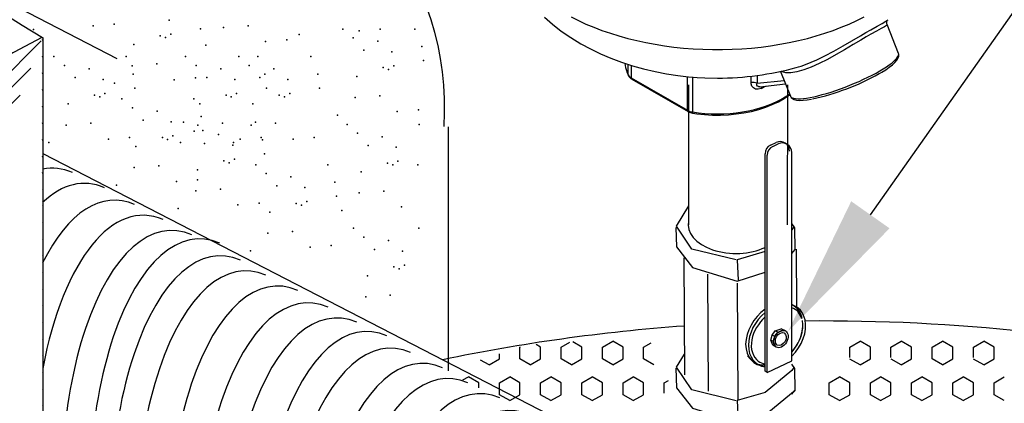
# Model space of a CAD drawing. Units: feet. Extents: x 0 to 22, y 0 to 8.5.
# Drawn here: x 1.6 to 2.6, y 3.7 to 4.1 of the extents above; entities that cross this region are included whole.
import ezdxf
from ezdxf import colors
from ezdxf.entities.mleader import LeaderData, LeaderLine
from ezdxf.math import Vec2, Vec3

# ---------------------------------------------------------------- set-up
doc = ezdxf.new("R2010")
doc.units = ezdxf.units.FT
doc.header["$LTSCALE"] = 0.1
doc.header["$MEASUREMENT"] = 0
doc.header["$PDSIZE"] = 1
for name, color, linetype in [('PWC_DET_DETAIL', 7, 'CONTINUOUS'), ('PWC_DET_HATCH', 9, 'CONTINUOUS'), ('PWC_DET_TEXT', 10, 'CONTINUOUS')]:
    doc.layers.add(name, color=color, linetype=linetype)
doc.styles.get("Standard").update_dxf_attribs({"font": 'arial.ttf', "height": 0.08})

msp = doc.modelspace()

# ---------------------------------------------------------------- hatches: boundary and pattern name
at = {"layer": 'PWC_DET_HATCH'}
h = msp.add_hatch(dxfattribs=at)
h.set_pattern_fill('ANSI31', color=256, scale=0.099, style=0)
h.set_pattern_definition([(45, (6.328871, 4.103549), (-0.008750446, 0.008750446), [])])
edge = h.paths.add_edge_path()
edge.add_line((1.53348, 4.05135), (1.60233, 4.08757))
edge.add_line((1.53348, 4.05135), (1.50376, 3.83303))
edge.add_line((1.60272, 4.08735), (1.60272, 2.49879))
edge.add_line((1.43003, 3.79425), (1.50376, 3.83303))
edge.add_line((1.43003, 3.79425), (1.43003, 2.08849))
edge.add_line((1.43003, 2.08849), (1.48949, 2.11977))
edge.add_line((1.53512, 2.45496), (1.48949, 2.11977))
edge.add_line((1.53512, 2.45496), (1.60272, 2.49052))

# ---------------------------------------------------------------- linework, layer by layer
at = {"layer": 'PWC_DET_DETAIL'}
for p, q in [((1.49233, 4.16238), (1.68062, 4.06529)), ((2.50178, 4.07054), (2.48981, 4.10079)), ((1.53348, 4.05135), (1.60233, 4.08757)), ((1.60272, 4.08735), (1.60272, 2.49879)), ((2.21796, 4.04781), (2.21796, 4.05892)), ((2.2209, 4.05796), (2.2209, 4.04491)), ((2.2209, 4.04491), (2.28023, 4.01066)), ((2.28023, 4.01066), (2.28023, 4.04615)), ((2.28525, 4.0457), (2.28525, 4.00896)), ((2.34702, 4.0398), (2.34702, 4.04657)), ((2.35319, 4.04731), (2.35319, 4.03906)), ((2.37791, 4.0516), (2.38821, 4.02559)), ((2.2215, 4.04359), (2.28083, 4.00934)), ((2.35319, 4.03906), (2.38167, 4.0421)), ((2.35611, 4.03549), (2.38314, 4.03838)), ((2.029, 3.73666), (2.029, 3.99345)), ((2.36735, 3.9741), (2.37316, 3.97682)), ((2.36962, 3.97274), (2.37543, 3.97546)), ((1.60272, 3.96524), (2.21656, 3.64872)), ((2.36159, 3.73649), (2.36159, 3.96504)), ((2.36386, 3.73513), (2.36386, 3.96368)), ((2.38968, 3.74722), (2.38968, 3.96641)), ((2.39441, 3.86476), (2.39469, 3.80395)), ((2.27633, 3.85545), (2.2769, 3.73257)), ((2.30119, 3.83837), (2.30176, 3.71549)), ((2.33226, 3.82905), (2.33283, 3.70618)), ((2.36906, 3.77419), (2.37229, 3.7788)), ((2.37185, 3.77279), (2.37507, 3.77741)), ((2.37229, 3.7788), (2.37856, 3.78098)), ((2.37229, 3.7788), (2.37565, 3.77756)), ((2.37507, 3.77741), (2.38135, 3.77958)), ((2.38361, 3.77836), (2.37856, 3.78098)), ((2.36767, 3.76905), (2.36906, 3.77419)), ((2.36767, 3.76905), (2.37046, 3.76766)), ((2.36985, 3.76374), (2.36767, 3.76905)), ((2.37185, 3.77297), (2.36906, 3.77419)), ((2.37046, 3.76766), (2.37185, 3.77279)), ((2.37263, 3.76234), (2.37046, 3.76766)), ((2.37316, 3.76165), (2.36985, 3.76374)), ((2.36386, 3.73513), (2.38968, 3.74722)), ((2.36386, 3.73513), (2.36159, 3.73649))]:
    msp.add_line(p, q, dxfattribs=at)
at = {"layer": 'PWC_DET_DETAIL', "flags": 128}
for points in [[(2.12983, 4.10861), (2.13834, 4.10113), (2.14754, 4.09396), (2.15745, 4.08712), (2.16806, 4.08064), (2.17809, 4.0752), (2.18856, 4.07015), (2.19944, 4.0655), (2.21068, 4.06129), (2.22224, 4.05753), (2.23406, 4.05423), (2.24606, 4.05142), (2.25814, 4.0491), (2.27008, 4.0473), (2.28129, 4.04603), (2.29018, 4.0453), (2.29816, 4.04487), (2.31168, 4.04458)], [(2.15776, 4.10898), (2.16547, 4.10509), (2.17347, 4.10141), (2.18175, 4.09794), (2.1903, 4.09468), (2.19909, 4.09165), (2.2081, 4.08885), (2.21733, 4.08628), (2.22674, 4.08396), (2.23633, 4.08188), (2.24606, 4.08006), (2.25593, 4.07848), (2.26592, 4.07717), (2.27599, 4.07611), (2.28613, 4.07532), (2.29633, 4.07479), (2.30656, 4.07453), (2.3168, 4.07453), (2.32703, 4.07479), (2.33722, 4.07532), (2.34737, 4.07611), (2.35744, 4.07717), (2.36742, 4.07848), (2.37729, 4.08006), (2.38703, 4.08188), (2.39661, 4.08396), (2.40603, 4.08628), (2.41525, 4.08885), (2.42427, 4.09165), (2.43306, 4.09468), (2.4416, 4.09794), (2.44989, 4.10141), (2.45789, 4.10509), (2.4656, 4.10898)], [(2.48979, 4.10078), (2.48924, 4.09988), (2.48716, 4.09851), (2.48355, 4.09652), (2.47874, 4.09394), (2.47261, 4.09057), (2.46769, 4.08777), (2.46227, 4.08459), (2.45411, 4.0797), (2.44521, 4.07436), (2.43638, 4.0692), (2.42722, 4.06415), (2.41856, 4.05981), (2.40998, 4.05602), (2.40217, 4.05317), (2.39489, 4.05115), (2.38873, 4.05014), (2.38357, 4.05009), (2.37987, 4.05096), (2.37879, 4.05179)], [(2.41518, 4.06344), (2.42431, 4.06785), (2.43384, 4.07289), (2.44353, 4.07835), (2.45278, 4.08374), (2.46176, 4.08901), (2.46747, 4.09233), (2.47282, 4.0954), (2.47921, 4.09901), (2.48456, 4.10204), (2.48838, 4.10433), (2.49056, 4.10594)], [(2.48987, 4.1008), (2.48952, 4.10169), (2.48948, 4.1035), (2.48985, 4.1048), (2.49029, 4.10556), (2.49058, 4.10592), (2.49058, 4.10592)], [(2.48184, 4.04935), (2.48422, 4.05076), (2.48843, 4.0534), (2.49215, 4.05598), (2.49534, 4.05848), (2.49799, 4.06089), (2.50007, 4.06328), (2.50154, 4.06576), (2.5021, 4.06771), (2.50207, 4.06956), (2.50171, 4.07046)], [(2.48215, 4.05203), (2.48577, 4.05419), (2.48909, 4.0563), (2.49206, 4.05835), (2.49468, 4.06032), (2.49692, 4.0622), (2.49877, 4.06397), (2.5002, 4.06562), (2.50122, 4.06713), (2.50181, 4.0685), (2.50196, 4.06971), (2.50178, 4.07054)], [(2.21634, 4.05163), (2.21637, 4.05154), (2.21796, 4.04781)], [(2.21651, 4.05101), (2.21774, 4.04785), (2.21814, 4.04699)], [(2.21814, 4.04699), (2.21801, 4.04736), (2.21796, 4.04781)], [(2.38821, 4.02559), (2.38831, 4.02536), (2.38902, 4.02449), (2.39015, 4.02379), (2.3917, 4.02328), (2.39366, 4.02295), (2.39601, 4.02282), (2.39873, 4.02288), (2.40181, 4.02313), (2.40521, 4.02357), (2.40892, 4.0242), (2.4129, 4.02501), (2.41712, 4.02599), (2.42156, 4.02715), (2.42617, 4.02846), (2.43093, 4.02992), (2.4358, 4.03152), (2.44073, 4.03324), (2.4457, 4.03508), (2.45066, 4.03702), (2.45558, 4.03904), (2.46042, 4.04113), (2.46514, 4.04327), (2.46971, 4.04545), (2.47409, 4.04764), (2.47825, 4.04985), (2.48215, 4.05203)], [(2.35756, 4.03373), (2.35451, 4.03279), (2.35156, 4.03296), (2.3493, 4.03415), (2.34782, 4.03608), (2.34708, 4.03867), (2.34702, 4.0398)], [(2.3561, 4.03551), (2.35509, 4.03548), (2.3546, 4.03556), (2.35369, 4.03598), (2.35349, 4.03615), (2.35296, 4.03713), (2.35301, 4.03847), (2.35319, 4.03906)], [(2.28525, 4.00896), (2.29172, 4.00804), (2.29828, 4.00739), (2.3049, 4.00699), (2.31156, 4.00685), (2.31821, 4.00698), (2.32484, 4.00737), (2.3314, 4.00802), (2.33787, 4.00892), (2.34422, 4.01008), (2.35042, 4.01149), (2.35644, 4.01314), (2.36224, 4.01502), (2.36781, 4.01713), (2.37312, 4.01945), (2.37814, 4.02198), (2.38285, 4.0247), (2.38722, 4.0276), (2.38737, 4.0277)], [(2.28557, 4.00772), (2.28984, 4.00708), (2.29805, 4.00619), (2.30636, 4.00572), (2.3147, 4.00566), (2.32303, 4.00602), (2.33127, 4.0068), (2.33938, 4.00798), (2.34728, 4.00957), (2.35492, 4.01156), (2.36225, 4.01392), (2.36921, 4.01665), (2.37576, 4.01972), (2.38184, 4.02312), (2.3874, 4.02683), (2.38764, 4.02702)], [(2.3883, 4.02553), (2.38902, 4.02419), (2.3904, 4.02295), (2.39216, 4.02206), (2.39454, 4.02144), (2.39774, 4.02114), (2.40151, 4.02122), (2.40569, 4.02162), (2.41028, 4.02233), (2.41038, 4.02235)], [(2.28525, 4.00896), (2.28526, 4.00853), (2.28531, 4.00818), (2.28538, 4.00792), (2.28548, 4.00777), (2.28557, 4.00772)]]:
    msp.add_lwpolyline(points, dxfattribs=at)
at = {"layer": 'PWC_DET_DETAIL'}
for points in [[(2.28128, 4.03741), (2.28121, 3.89033)], [(2.38502, 4.03741), (2.38496, 3.89033)], [(2.33122, 3.85337), (2.28484, 3.86472), (2.2686, 3.8888), (2.28169, 3.91016)], [(2.38968, 3.86015), (2.39318, 3.8643), (2.39275, 3.88719), (2.38968, 3.89165)], [(2.26781, 3.88747), (2.26847, 3.86705), (2.28533, 3.84545), (2.33243, 3.83122), (2.36159, 3.84039)], [(2.392, 3.88835), (2.38968, 3.88508)], [(2.36159, 3.86212), (2.33218, 3.85354), (2.3332, 3.83197)], [(2.38968, 3.80687), (2.39218, 3.80496), (2.3952, 3.80282), (2.39791, 3.79887), (2.3988, 3.79495)], [(2.33122, 3.70538), (2.28484, 3.71674), (2.2686, 3.74081), (2.2768, 3.7542)], [(2.34307, 3.75274), (2.34588, 3.74955), (2.34937, 3.74635), (2.35248, 3.74421), (2.35609, 3.74339), (2.36076, 3.74304), (2.36159, 3.74321)], [(2.26781, 3.73949), (2.26847, 3.71907), (2.28533, 3.69746), (2.33243, 3.68324), (2.36573, 3.69371), (2.3934, 3.71633)], [(2.38968, 3.73709), (2.36159, 3.71414), (2.33218, 3.70556), (2.3332, 3.68399)], [(2.38968, 3.71217), (2.39318, 3.71632), (2.39275, 3.73921), (2.38968, 3.74367)], [(2.392, 3.74037), (2.38968, 3.73709)]]:
    msp.add_lwpolyline(points, dxfattribs=at)
for centre, radius, start, end in [((1.72744, 4.01452), 0.29763, 355.99027, 82.05174), ((2.24855, 4.06331), 0.03426, 185.67499, 199.92233), ((2.31219, 4.35707), 0.31248, 269.9066, 285.21732), ((2.3582, 4.18419), 0.13352, 285.63686, 295.26023), ((2.22422, 4.05122), 0.00714, 208.61124, 242.25593), ((2.22568, 4.05107), 0.00857, 208.39697, 240.7706), ((2.22221, 4.04471), 0.00133, 171.23019, 237.45813), ((2.35774, 4.26972), 0.25282, 282.23549, 299.29134), ((2.34908, 4.031), 0.00905, 63.00905, 103.16742), ((2.36143, 4.03474), 0.004, 166.98424, 194.71824), ((2.28166, 4.01051), 0.00144, 174.18379, 234.49016), ((2.28745, 4.02372), 0.01493, 241.07965, 261.53452), ((2.28788, 4.02222), 0.01468, 241.28541, 260.94399), ((2.37159, 3.96504), 0.01, 115.0991, 180), ((2.37386, 3.96368), 0.01, 115.0991, 180), ((2.37741, 3.96777), 0.01, 0, 115.0991), ((2.37968, 3.96641), 0.01, 0, 115.0991)]:
    msp.add_arc(centre, radius, start, end, dxfattribs=at)
for centre, major_axis, ratio, start_param, end_param in [((2.42252, 4.5382), (-1.14241, 0), 0.5666666, 6.1851811, 7.0536112), ((2.31168, 4.03557), (0.09713, 0.03668), 0.1891035, 5.1317387, 5.1917109), ((1.61285, 3.67848), (0, -0.2713), 0.4261622, 2.9582976, 3.2293303), ((1.64645, 3.66258), (0, -0.2713), 0.4261622, 2.9582976, 3.5295246), ((1.67829, 3.6449), (0, -0.2713), 0.4261622, 2.9582976, 3.8539608), ((1.70836, 3.629), (0, -0.2713), 0.4261622, 2.9582976, 4.2938475), ((1.73842, 3.61309), (0, -0.2713), 0.4261622, 2.9582976, 6.2144058), ((1.7676, 3.60423), (0, -0.2713), 0.4261622, 2.9582976, 6.2144058), ((2.32958, 3.88944), (-0.04876, 0.00174), 0.6001612, 6.1757031, 8.5913079), ((1.78948, 3.58646), (0, -0.2713), 0.4261622, 2.9582976, 6.2144058), ((1.81601, 3.57055), (0, -0.2713), 0.4261622, 2.9582976, 6.2144058), ((1.84961, 3.55465), (0, -0.2713), 0.4261622, 2.9582976, 6.2144058), ((1.88145, 3.53697), (0, -0.2713), 0.4261622, 2.9582976, 6.2144058), ((1.91152, 3.52106), (0, -0.2713), 0.4261622, 2.9582976, 6.2144058), ((2.3713, 3.77496), (-0.02153, -0.02935), 0.715267, 4.2685239, 6.7523416), ((2.37422, 3.77387), (-0.02153, -0.02935), 0.715267, 4.3731651, 6.6477004), ((2.37422, 3.77387), (-0.02153, -0.02935), 0.715267, 2.5763597, 3.400005), ((2.3713, 3.77496), (-0.02153, -0.02935), 0.715267, 2.5850345, 3.282433), ((1.94335, 3.50693), (0, -0.2713), 0.4261622, 2.9582976, 6.2144058), ((2.37422, 3.77387), (-0.02153, -0.02935), 0.715267, 7.6208606, 8.859545), ((2.3713, 3.77496), (-0.02153, -0.02935), 0.715267, 7.7384326, 8.7942676), ((2.42252, 3.14184), (-1.14241, 0), 0.5666666, 3.9120186, 4.7286952), ((2.42252, 3.14184), (-1.14241, 0), 0.5666666, 4.8404196, 5.0694093), ((2.3713, 3.77496), (-0.02153, -0.02935), 0.715267, 7.7384326, 8.6169655), ((1.96811, 3.48925), (0, -0.2713), 0.4261622, 2.9582976, 6.2144058), ((2.00172, 3.47334), (0, -0.2713), 0.4261622, 2.9582976, 6.2144058), ((2.02825, 3.45744), (0, -0.2713), 0.4261622, 2.9582976, 6.2144058), ((2.06185, 3.44153), (0, -0.2713), 0.4261622, 2.9582976, 6.2144058), ((2.09369, 3.42386), (0, -0.2713), 0.4261622, 2.9582976, 6.2144058)]:
    msp.add_ellipse(centre, major_axis=major_axis, ratio=ratio, start_param=start_param, end_param=end_param, dxfattribs=at)
for major_axis in [(-0.00486, -0.00847), (-0.00365, -0.00635)]:
    msp.add_ellipse((2.37813, 3.77023), major_axis=major_axis, ratio=0.6975806, dxfattribs=at)
for points in [[(2.40029, 3.79148), (2.39858, 3.7972), (2.39479, 3.80126), (2.38968, 3.80303)], [(2.38968, 3.75646), (2.39669, 3.76441), (2.40119, 3.77509), (2.4013, 3.78406)]]:
    msp.add_open_spline(points, degree=3, dxfattribs=at)
msp.add_open_spline([(2.36159, 3.79342), (2.35472, 3.78689), (2.34925, 3.77815), (2.34589, 3.75966), (2.34874, 3.75111), (2.35446, 3.74692), (2.35646, 3.74545), (2.3589, 3.7445), (2.36159, 3.7441)], degree=3, knots=[4.461886, 4.461886, 4.461886, 4.461886, 5.3103117, 5.3103117, 6.2831853, 6.2831853, 6.2831853, 6.6248576, 6.6248576, 6.6248576, 6.6248576], dxfattribs=at)
at = {"layer": 'PWC_DET_HATCH'}
for p, q in [((2.14745, 3.76174), (2.15663, 3.76704)), ((2.1691, 3.76174), (2.15955, 3.76725)), ((2.19075, 3.76174), (2.20157, 3.76799)), ((2.2124, 3.76174), (2.20157, 3.76799)), ((2.23405, 3.76174), (2.24208, 3.76637)), ((2.45056, 3.76174), (2.46138, 3.76799)), ((2.47221, 3.76174), (2.46138, 3.76799)), ((2.49386, 3.76174), (2.50468, 3.76799)), ((2.51551, 3.76174), (2.50468, 3.76799)), ((2.53716, 3.76174), (2.54798, 3.76799)), ((2.55881, 3.76174), (2.54798, 3.76799)), ((2.58046, 3.76174), (2.59129, 3.76799)), ((2.60211, 3.76174), (2.59129, 3.76799)), ((2.10415, 3.76174), (2.10476, 3.76209)), ((2.10415, 3.74924), (2.10415, 3.76174)), ((2.1258, 3.76174), (2.12102, 3.7645)), ((2.1258, 3.74924), (2.1258, 3.76174)), ((2.14745, 3.74924), (2.14745, 3.76174)), ((2.1691, 3.74924), (2.1691, 3.76174)), ((2.19075, 3.74924), (2.19075, 3.76174)), ((2.2124, 3.74924), (2.2124, 3.76174)), ((2.23405, 3.74924), (2.23405, 3.76174)), ((2.45056, 3.75088), (2.45056, 3.76174)), ((2.47221, 3.74924), (2.47221, 3.76174)), ((2.49386, 3.75088), (2.49386, 3.76174)), ((2.51551, 3.74924), (2.51551, 3.76174)), ((2.53716, 3.74924), (2.53716, 3.76174)), ((2.55881, 3.74924), (2.55881, 3.76174)), ((2.58046, 3.75088), (2.58046, 3.76174)), ((2.60211, 3.74924), (2.60211, 3.76174)), ((2.07167, 3.74299), (2.06279, 3.74812)), ((2.07167, 3.74299), (2.0825, 3.74924)), ((2.0825, 3.74924), (2.0825, 3.75468)), ((2.11497, 3.74299), (2.10415, 3.74924)), ((2.11497, 3.74299), (2.1258, 3.74924)), ((2.15827, 3.74299), (2.14745, 3.74924)), ((2.15827, 3.74299), (2.1691, 3.74924)), ((2.20157, 3.74299), (2.19075, 3.74924)), ((2.20157, 3.74299), (2.2124, 3.74924)), ((2.24488, 3.74299), (2.23405, 3.74924)), ((2.46138, 3.74299), (2.45079, 3.7491)), ((2.46138, 3.74299), (2.47221, 3.74924)), ((2.50468, 3.74299), (2.4941, 3.7491)), ((2.50468, 3.74299), (2.51551, 3.74924)), ((2.54798, 3.74299), (2.53716, 3.74924)), ((2.54798, 3.74299), (2.55881, 3.74924)), ((2.59129, 3.74299), (2.5807, 3.7491)), ((2.59129, 3.74299), (2.60211, 3.74924)), ((2.04425, 3.72716), (2.05002, 3.73049)), ((2.06085, 3.72424), (2.05002, 3.73049)), ((2.06085, 3.71907), (2.06085, 3.72424)), ((2.0825, 3.72424), (2.09332, 3.73049)), ((2.0825, 3.71174), (2.0825, 3.72424)), ((2.10415, 3.72424), (2.09332, 3.73049)), ((2.10415, 3.71174), (2.10415, 3.72424)), ((2.1258, 3.72424), (2.13662, 3.73049)), ((2.1258, 3.71174), (2.1258, 3.72424)), ((2.14745, 3.72424), (2.13662, 3.73049)), ((2.14745, 3.71174), (2.14745, 3.72424)), ((2.1691, 3.72424), (2.17992, 3.73049)), ((2.1691, 3.71174), (2.1691, 3.72424)), ((2.19075, 3.72424), (2.17992, 3.73049)), ((2.19075, 3.71174), (2.19075, 3.72424)), ((2.2124, 3.72424), (2.22322, 3.73049)), ((2.2124, 3.71174), (2.2124, 3.72424)), ((2.23405, 3.72424), (2.22322, 3.73049)), ((2.23405, 3.71174), (2.23405, 3.72424)), ((2.2557, 3.72424), (2.26009, 3.72678)), ((2.2557, 3.71337), (2.2557, 3.72424)), ((2.42891, 3.72424), (2.43973, 3.73049)), ((2.42891, 3.71174), (2.42891, 3.72424)), ((2.45056, 3.72424), (2.43973, 3.73049)), ((2.45056, 3.71174), (2.45056, 3.72424)), ((2.47221, 3.72424), (2.48303, 3.73049)), ((2.47221, 3.71174), (2.47221, 3.72424)), ((2.49386, 3.72424), (2.48303, 3.73049)), ((2.49386, 3.71174), (2.49386, 3.72424)), ((2.51551, 3.72424), (2.52633, 3.73049)), ((2.51551, 3.71174), (2.51551, 3.72424)), ((2.53716, 3.72424), (2.52633, 3.73049)), ((2.53716, 3.71174), (2.53716, 3.72424)), ((2.55881, 3.72424), (2.56963, 3.73049)), ((2.55881, 3.71174), (2.55881, 3.72424)), ((2.58046, 3.72424), (2.56963, 3.73049)), ((2.58046, 3.71174), (2.58046, 3.72424)), ((2.60211, 3.72424), (2.61294, 3.73049)), ((2.60211, 3.71174), (2.60211, 3.72424)), ((2.09332, 3.70549), (2.0825, 3.71174)), ((2.09332, 3.70549), (2.10415, 3.71174)), ((2.13662, 3.70549), (2.1258, 3.71174)), ((2.13662, 3.70549), (2.14745, 3.71174)), ((2.17992, 3.70549), (2.1691, 3.71174)), ((2.17992, 3.70549), (2.19075, 3.71174)), ((2.22322, 3.70549), (2.2124, 3.71174)), ((2.22322, 3.70549), (2.23405, 3.71174)), ((2.43973, 3.70549), (2.42891, 3.71174)), ((2.43973, 3.70549), (2.45056, 3.71174)), ((2.48303, 3.70549), (2.47221, 3.71174)), ((2.48303, 3.70549), (2.49386, 3.71174)), ((2.52633, 3.70549), (2.51551, 3.71174)), ((2.52633, 3.70549), (2.53716, 3.71174)), ((2.56963, 3.70549), (2.55881, 3.71174)), ((2.56963, 3.70549), (2.58046, 3.71174)), ((2.61294, 3.70549), (2.60211, 3.71174))]:
    msp.add_line(p, q, dxfattribs=at)
for p in [(1.65573, 4.09934), (1.67789, 4.10118), (1.73545, 4.10557), (1.76869, 4.09634), (1.79259, 4.09769), (1.81844, 4.09954), (1.91796, 4.09613), (1.99368, 4.09613), (1.59294, 4.09565), (1.72622, 4.08896), (1.73176, 4.08711), (1.7373, 4.0908), (1.87227, 4.09038), (1.92904, 4.0869), (1.93506, 4.09407), (1.95722, 4.09592), (1.69852, 4.07973), (1.77412, 4.07924), (1.83691, 4.08293), (1.85907, 4.08477), (1.9549, 4.08321), (2.00107, 4.07767), (1.61459, 4.06716), (1.69031, 4.06716), (1.75289, 4.06716), (1.80866, 4.06716), (1.82861, 4.06716), (1.88438, 4.06716), (1.94013, 4.07398), (1.96967, 4.07214), (1.62567, 4.05793), (1.69667, 4.05758), (1.72252, 4.05942), (1.76397, 4.05793), (1.81974, 4.05793), (1.96044, 4.05552), (1.97152, 4.05737), (2.00292, 4.06291), (1.63675, 4.04501), (1.65153, 4.05424), (1.6977, 4.0487), (1.76315, 4.04466), (1.77505, 4.04501), (1.78983, 4.05424), (1.83082, 4.04501), (1.836, 4.0487), (1.8456, 4.05424), (1.89177, 4.0487), (1.93274, 4.0463), (1.96598, 4.05368), (1.6663, 4.04316), (1.6782, 4.03912), (1.74099, 4.04281), (1.8046, 4.04316), (1.86037, 4.04316), (1.65707, 4.02655), (1.66261, 4.0247), (1.66815, 4.0284), (1.69954, 4.03393), (1.79537, 4.02655), (1.80091, 4.0247), (1.80645, 4.0284), (1.83785, 4.03393), (1.85114, 4.02655), (1.85668, 4.0247), (1.86222, 4.0284), (1.89361, 4.03393), (1.93089, 4.02415), (1.95675, 4.02599), (1.62937, 4.01732), (1.68597, 4.02258), (1.69705, 4.01335), (1.76169, 4.02258), (1.76767, 4.01732), (1.82343, 4.01732), (1.72291, 4.00966), (1.76908, 4.00413), (1.91242, 4.00569), (1.97521, 4.00938), (1.99738, 4.01122), (1.62752, 3.99517), (1.65337, 3.99702), (1.70813, 4.00043), (1.73768, 3.99859), (1.75066, 3.99807), (1.76582, 3.99517), (1.79168, 3.99702), (1.82159, 3.99517), (1.82638, 3.99807), (1.84744, 3.99702), (1.92243, 3.99584), (1.99814, 3.99584), (1.73953, 3.98382), (1.76174, 3.98884), (1.77092, 3.98936), (1.7876, 3.98515), (1.93351, 3.98661), (1.95936, 3.98292), (1.60905, 3.97671), (1.67184, 3.98041), (1.694, 3.98225), (1.70075, 3.97275), (1.72845, 3.98198), (1.73399, 3.98013), (1.74735, 3.97671), (1.77282, 3.97592), (1.80237, 3.97407), (1.80312, 3.97671), (1.81014, 3.98041), (1.8323, 3.98225), (1.83377, 3.97961), (1.86591, 3.98041), (1.88807, 3.98225), (1.94459, 3.97369), (1.83561, 3.96484), (1.97414, 3.97184), (1.72476, 3.95244), (1.79314, 3.95746), (1.79868, 3.95561), (1.80422, 3.95931), (1.82651, 3.95349), (1.90222, 3.95349), (1.9649, 3.95523), (1.97044, 3.95338), (1.97598, 3.95708), (1.99674, 3.95342), (1.6989, 3.9506), (1.76544, 3.94823), (1.83759, 3.94426), (1.9372, 3.946), (1.68043, 3.93214), (1.74322, 3.93583), (1.76538, 3.93768), (1.84867, 3.93134), (1.86344, 3.94057), (1.90961, 3.93503), (1.76359, 3.92608), (1.78944, 3.92793), (1.87822, 3.9295), (1.91146, 3.92027), (1.93535, 3.92385), (1.96121, 3.9257), (1.80791, 3.91131), (1.83007, 3.91316), (1.86898, 3.91288), (1.87452, 3.91104), (1.88006, 3.91473), (1.74512, 3.90762), (1.84128, 3.90366), (1.91689, 3.90539), (1.97968, 3.90909), (1.83943, 3.88151), (1.86529, 3.88335), (1.92912, 3.88663), (1.99779, 3.88688), (1.90592, 3.86858), (1.9402, 3.8774), (1.96605, 3.87371), (1.82097, 3.86305), (1.88376, 3.86674), (1.95128, 3.86448), (1.98083, 3.86263), (1.98267, 3.84787), (1.97159, 3.84602), (1.97713, 3.84418), (1.94389, 3.83679), (1.94204, 3.81464), (1.9679, 3.81649)]:
    msp.add_point(p, dxfattribs=at)

# ---------------------------------------------------------------- leaders
at = {"layer": 'PWC_DET_TEXT'}
ml = msp.add_multileader_mtext('Standard', dxfattribs=at)
ml.set_content('')
ml.set_leader_properties()
ml.build(insert=Vec2(0, 0))
ml.multileader.update_dxf_attribs({"has_dogleg": 0, "text_right_attachment_type": 6, "dogleg_length": 0, "arrow_head_size": 0.15})
ctx = ml.context
ctx.base_point, ctx.char_height, ctx.arrow_head_size, ctx.landing_gap_size, ctx.plane_origin = Vec3(4.40204, 5.37171), 0.18, 0.15, 0.09, Vec3(2.38578, 3.77827)
ctx.right_attachment = 6
notes = []
notes.append((ctx, [(0, (1, 1, 0), (4.40204, 5.37171), (1, 0), 0, [(0, [(2.38578, 3.77827), (3.50606, 5.36564)], 0, [])])]))
ctx.mtext, ml.multileader.dxf.content_type = None, 0
ml = msp.add_multileader_mtext('Standard', dxfattribs=at)
ml.set_content('')
ml.set_leader_properties()
ml.build(insert=Vec2(0, 0))
ml.multileader.update_dxf_attribs({"has_dogleg": 0, "text_right_attachment_type": 6, "dogleg_length": 0, "arrow_head_size": 0.15})
ctx = ml.context
ctx.base_point, ctx.char_height, ctx.arrow_head_size, ctx.landing_gap_size, ctx.plane_origin = Vec3(4.36523, 4.97292), 0.18, 0.15, 0.09, Vec3(2.56672, 3.39748)
ctx.right_attachment = 6
notes.append((ctx, [(0, (1, 1, 0), (4.36523, 4.97292), (1, 0), 0, [(0, [(2.56672, 3.39748), (4.15993, 4.97292)], 0, [])])]))
ctx.mtext, ml.multileader.dxf.content_type = None, 0
for ctx, leaders in notes:
    for number, flags, end, landing, length, lines in leaders:
        leader = LeaderData()
        leader.index, (leader.has_last_leader_line, leader.has_dogleg_vector, leader.attachment_direction) = number, flags
        leader.last_leader_point, leader.dogleg_vector, leader.dogleg_length = Vec3(end), Vec3(landing), length
        for number, points, colour, breaks in lines:
            line = LeaderLine()
            line.index, line.vertices, line.color, line.breaks = number, Vec3.list(points), colors.encode_raw_color(colour), breaks
            leader.lines.append(line)
        ctx.leaders.append(leader)

doc.saveas('drawing.dxf')
